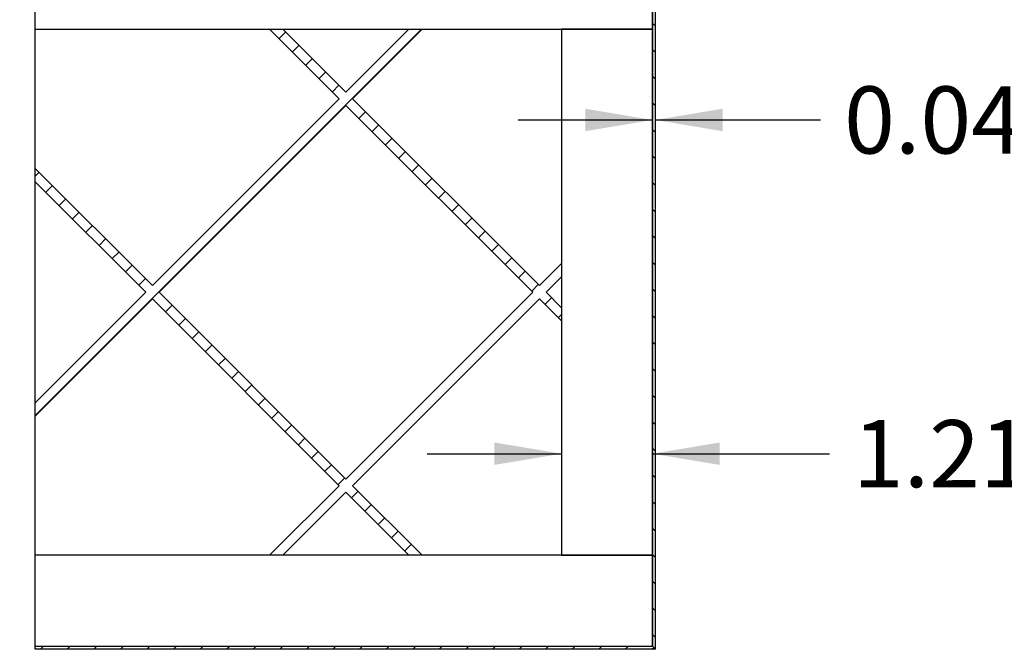
# Model space of a CAD drawing. Units: inches. Extents: x 0 to 33, y 0 to 21.6.
# Drawn here: x 24.4 to 28.1, y 14 to 16.4 of the extents above; entities that cross this region are included whole.
import ezdxf
from ezdxf.enums import TextEntityAlignment as Align

# ---------------------------------------------------------------- set-up
doc = ezdxf.new("R2010")
doc.units = ezdxf.units.IN
doc.header["$MEASUREMENT"] = 0
for name, color, linetype in [('Default', 7, 'Continuous'), ('DOOR_CORE', 7, 'Continuous'), ('E1', 7, 'Continuous'), ('E2', 7, 'Continuous'), ('HDF', 7, 'Continuous'), ('PINE1', 7, 'Continuous'), ('PINE2', 7, 'Continuous')]:
    doc.layers.add(name, color=color, linetype=linetype)
doc.styles.add('SEACAD_Arial', font='arial.ttf')
doc.dimstyles.new('ANSI_(in)', dxfattribs={"dimtxt": 0.25, "dimasz": 0.25, "dimexe": 0.125, "dimexo": 0.125, "dimgap": 0.0625, "dimtad": 0, "dimtih": 1, "dimtoh": 1, "dimlfac": 1.818182, "dimzin": 0, "dimdsep": 46, "dimtxsty": 'SEACAD_Arial', "dimblk1": '_SE_FILLED', "dimblk2": '_SE_FILLED', "dimsah": 1, "dimcen": 0.125, "dimadec": 0, "dimazin": 0, "dimtfac": 0.8, "dimtdec": 3, "dimtofl": 0, "dimtmove": 0, "dimatfit": 3, "dimfxl": 1, "dimtolj": 1, "dimtzin": 0, "dimarcsym": 0})

# ---------------------------------------------------------------- blocks, each defined once
blk = doc.blocks.new('SE7')
at = {"layer": 'DOOR_CORE', "linetype": 'Continuous'}
h = blk.add_hatch(dxfattribs=at)
h.set_pattern_fill('LINE', scale=0.56, angle=225, style=0)
h.paths.add_polyline_path([(24.5021, 15.7701), (24.9138, 15.3584), (24.5021, 14.9467), (24.5021, 14.8972), (24.9385, 15.3336), (25.6344, 14.6378), (25.375, 14.3784), (25.4245, 14.3784), (25.6591, 14.6131), (25.8938, 14.3784), (25.9433, 14.3784), (25.6839, 14.6378), (26.3797, 15.3336), (26.4621, 15.2512), (26.4621, 15.3007), (26.4045, 15.3584), (26.4621, 15.416), (26.4621, 15.4655), (26.3797, 15.3831), (25.6839, 16.079), (25.9433, 16.3384), (25.8938, 16.3384), (25.6591, 16.1037), (25.4245, 16.3384), (25.375, 16.3384), (25.6344, 16.079), (24.9385, 15.3831), (24.5021, 15.8196)])
h.paths.add_polyline_path([(26.355, 15.3584), (25.6591, 16.0542), (24.9633, 15.3584), (25.6591, 14.6625)])
at = {"layer": 'E1', "linetype": 'Continuous'}
h = blk.add_hatch(dxfattribs=at)
h.set_pattern_fill('LINE', scale=0.56, angle=225, style=0)
h.paths.add_polyline_path([(24.5021, 14.0396), (24.5021, 14.0284), (26.8121, 14.0284), (26.8009, 14.0396)])
at = {"layer": 'E2', "linetype": 'Continuous'}
h = blk.add_hatch(dxfattribs=at)
h.set_pattern_fill('LINE', scale=0.56, angle=135, style=0)
h.paths.add_polyline_path([(26.8121, 14.0284), (26.8121, 16.6884), (26.8009, 16.6772), (26.8009, 14.0396)])
at = {"layer": 'DOOR_CORE', "color": 7, "linetype": 'Continuous'}
for p, q in [((25.375, 16.3384), (25.4245, 16.3384)), ((25.375, 16.3384), (25.6344, 16.079)), ((25.6591, 16.1037), (25.4245, 16.3384)), ((25.8938, 16.3384), (25.6591, 16.1037)), ((25.6839, 16.079), (25.9433, 16.3384)), ((25.8938, 16.3384), (25.9433, 16.3384)), ((25.6344, 16.079), (24.9385, 15.3831)), ((26.3797, 15.3831), (25.6839, 16.079)), ((24.9633, 15.3584), (25.6591, 16.0542)), ((25.6591, 16.0542), (26.355, 15.3584)), ((24.9385, 15.3831), (24.5021, 15.8196)), ((24.5021, 15.7701), (24.5021, 15.8196)), ((24.5021, 15.7701), (24.9138, 15.3584)), ((26.4621, 15.4655), (26.3797, 15.3831)), ((26.4621, 15.4655), (26.4621, 15.416)), ((26.4045, 15.3584), (26.4621, 15.416)), ((24.9138, 15.3584), (24.5021, 14.9467)), ((24.5021, 14.8972), (24.9385, 15.3336)), ((24.9385, 15.3336), (25.6344, 14.6378)), ((25.6591, 14.6625), (24.9633, 15.3584)), ((26.355, 15.3584), (25.6591, 14.6625)), ((25.6839, 14.6378), (26.3797, 15.3336)), ((26.3797, 15.3336), (26.4621, 15.2512)), ((26.4621, 15.3007), (26.4045, 15.3584)), ((26.4621, 15.3007), (26.4621, 15.2512)), ((24.5021, 14.8972), (24.5021, 14.9467)), ((25.6344, 14.6378), (25.375, 14.3784)), ((25.9433, 14.3784), (25.6839, 14.6378)), ((25.4245, 14.3784), (25.6591, 14.6131)), ((25.6591, 14.6131), (25.8938, 14.3784)), ((25.4245, 14.3784), (25.375, 14.3784)), ((25.9433, 14.3784), (25.8938, 14.3784))]:
    blk.add_line(p, q, dxfattribs=at)
at = {"layer": 'E1', "color": 7, "linetype": 'Continuous'}
for p, q in [((24.5021, 14.0396), (26.8009, 14.0396)), ((24.5021, 14.0284), (24.5021, 14.0396)), ((26.8121, 14.0284), (24.5021, 14.0284)), ((26.8009, 14.0396), (26.8121, 14.0284))]:
    blk.add_line(p, q, dxfattribs=at)
at = {"layer": 'E2', "color": 7, "linetype": 'Continuous'}
for p, q in [((26.8121, 14.0284), (26.8121, 16.6884)), ((26.8009, 16.6772), (26.8009, 14.0396)), ((26.8009, 14.0396), (26.8121, 14.0284))]:
    blk.add_line(p, q, dxfattribs=at)
at = {"layer": 'HDF', "color": 7, "linetype": 'Continuous'}
for p, q in [((24.5021, 15.8196), (24.5021, 16.3384)), ((24.5021, 14.9467), (24.5021, 15.7701)), ((24.5021, 14.3784), (24.5021, 14.8972))]:
    blk.add_line(p, q, dxfattribs=at)
at = {"layer": 'PINE1', "color": 7, "linetype": 'Continuous'}
for p, q in [((24.5021, 16.3384), (24.5021, 16.6772)), ((26.8009, 16.3384), (26.8009, 16.6772)), ((24.5021, 16.3384), (26.8009, 16.3384)), ((26.8009, 14.3784), (24.5021, 14.3784)), ((24.5021, 14.0396), (24.5021, 14.3784)), ((26.8009, 14.0396), (26.8009, 14.3784)), ((24.5021, 14.0396), (26.8009, 14.0396))]:
    blk.add_line(p, q, dxfattribs=at)
at = {"layer": 'PINE2', "color": 7, "linetype": 'Continuous'}
for p, q in [((26.8009, 16.3384), (26.4621, 16.3384)), ((26.4621, 16.3384), (26.4621, 14.3784)), ((26.8009, 14.3784), (26.8009, 16.3384)), ((26.4621, 14.3784), (26.8009, 14.3784))]:
    blk.add_line(p, q, dxfattribs=at)
blk = doc.blocks.new('DMBLK637')
at = {"layer": 'Default', "linetype": 'Continuous'}
for points in [[(23.3221, 16.0884), (23.4055, 16.0884), (23.3638, 16.3384)], [(23.3221, 14.6284), (23.3638, 14.3784), (23.4055, 14.6284)]]:
    blk.add_hatch(color=7, dxfattribs=at).paths.add_polyline_path(points)
at = {"layer": 'Default', "color": 7, "linetype": 'Continuous'}
for p, q in [((24.3771, 16.3384), (23.2388, 16.3384)), ((23.3638, 16.3384), (23.3638, 15.7682)), ((23.3638, 14.9682), (23.3638, 14.3784)), ((24.3771, 14.3784), (23.2388, 14.3784))]:
    blk.add_line(p, q, dxfattribs=at)
at = {"layer": 'Default', "color": 7, "linetype": 'Continuous', "style": 'SEACAD_Arial'}
for s, p in [('7.00', (23.0314, 15.6807)), ('(Door Core)', (22.4632, 15.3057))]:
    blk.add_text(s, height=0.25, dxfattribs=at).set_placement(p, align=Align.TOP_LEFT)
blk = doc.blocks.new('_SE_FILLED')
at = {"color": 0}
blk.add_line((0, 0), (-1, 0), dxfattribs=at)
blk.add_solid([(0, 0), (-1, -0.1665), (-1, 0.1665), (0, 0)], dxfattribs=at)
blk = doc.blocks.new('DMBLK639')
at = {"layer": 'Default', "linetype": 'Continuous'}
for points in [[(26.2121, 14.7986), (26.2121, 14.7153), (26.4621, 14.757)], [(27.0509, 14.7986), (26.8009, 14.757), (27.0509, 14.7153)]]:
    blk.add_hatch(color=7, dxfattribs=at).paths.add_polyline_path(points)
at = {"layer": 'Default', "color": 7, "linetype": 'Continuous'}
for p, q in [((25.9621, 14.757), (26.4621, 14.757)), ((26.8009, 14.757), (27.46, 14.757))]:
    blk.add_line(p, q, dxfattribs=at)
at = {"layer": 'Default', "color": 7, "linetype": 'Continuous', "style": 'SEACAD_Arial'}
for s, p in [('(Pine all sides)', (28.3873, 14.882)), ('1.21', (27.5475, 14.882))]:
    blk.add_text(s, height=0.25, dxfattribs=at).set_placement(p, align=Align.TOP_LEFT)
blk = doc.blocks.new('DMBLK640')
at = {"layer": 'Default', "linetype": 'Continuous'}
for points in [[(26.5509, 15.9583), (26.8009, 16), (26.5509, 16.0417)], [(27.0621, 15.9583), (27.0621, 16.0417), (26.8121, 16)]]:
    blk.add_hatch(color=7, dxfattribs=at).paths.add_polyline_path(points)
at = {"layer": 'Default', "color": 7, "linetype": 'Continuous'}
for p, q in [((26.3009, 16), (26.8009, 16)), ((26.8121, 16), (27.4271, 16))]:
    blk.add_line(p, q, dxfattribs=at)
at = {"layer": 'Default', "color": 7, "linetype": 'Continuous', "style": 'SEACAD_Arial'}
for s, p in [('(Laminate Edge all sides)', (28.3544, 16.125)), ('0.04', (27.5146, 16.125))]:
    blk.add_text(s, height=0.25, dxfattribs=at).set_placement(p, align=Align.TOP_LEFT)

msp = doc.modelspace()

# ---------------------------------------------------------------- block references
at = {"layer": 'Default'}
msp.add_blockref('SE7', (0, 0), dxfattribs=at)

# ---------------------------------------------------------------- dimensions: what is measured, and where the dimension line sits
at = {"layer": 'Default', "color": 7, "linetype": 'Continuous'}
dim = msp.add_linear_dim(base=(26.8121, 16), p1=(26.8009, 16.33839), p2=(26.8121, 16.68839), text='\\A1;<> (Laminate Edge all sides)', dimstyle='ANSI_(in)', override={"dimlfac": 3.571429}, dxfattribs=at)
dim.commit()
dim.dimension.update_dxf_attribs({"geometry": 'DMBLK640', "text_midpoint": (27.4271, 16), "dimtype": 160})
for base, p1, p2, angle, text, picture, middle in [((23.36381, 16.33839), (24.5021, 16.33839), (24.5021, 14.37839), 270, '\\A1;<>\\P(Door Core)', 'DMBLK637', (23.36381, 15.55567)), ((26.4621, 14.75695), (26.4621, 14.37839), (26.8009, 14.37839), 0, '\\A1;<> (Pine all sides)', 'DMBLK639', (27.46, 14.75695))]:
    dim = msp.add_linear_dim(base=base, p1=p1, p2=p2, angle=angle, text=text, dimstyle='ANSI_(in)', override={"dimlfac": 3.571429}, dxfattribs=at)
    dim.commit()
    dim.dimension.update_dxf_attribs({"geometry": picture, "text_midpoint": middle, "dimtype": 161})

doc.saveas('drawing.dxf')
